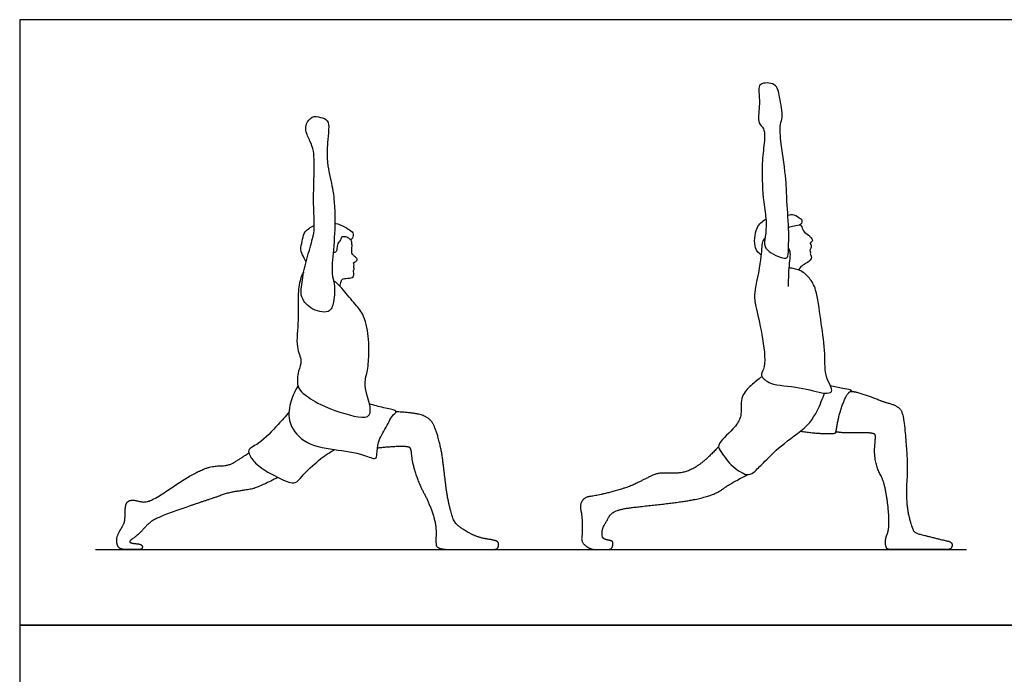
# Model space of a CAD drawing. Units: feet. Extents: x 0 to 26, y -2.2 to 16.
# Drawn here: x 0 to 13, y 7.4 to 16 of the extents above; entities that cross this region are included whole.
import ezdxf

# ---------------------------------------------------------------- set-up
doc = ezdxf.new("R2010")
doc.units = ezdxf.units.FT
doc.header["$MEASUREMENT"] = 0
for name, color, linetype, true_color in [('AG-DIAGRAM', 7, 'Continuous', 0xfecc66), ('AG-PEOPLE', 7, 'Continuous', 0x66ccff), ('X-VPRT', 6, 'Continuous', 0xff00ff)]:
    doc.layers.add(name, color=color, linetype=linetype, true_color=true_color)

msp = doc.modelspace()

# ---------------------------------------------------------------- linework, layer by layer
at = {"layer": 'AG-DIAGRAM'}
msp.add_lwpolyline([(1, 9), (12.5, 9)], dxfattribs=at)
at = {"layer": 'AG-PEOPLE'}
for points, degree, knots in [([(10.149, 12.969), (10.148, 12.922), (10.15, 12.837), (10.042, 12.858), (9.918, 12.911), (9.819, 13), (9.847, 13.136), (9.862, 13.358), (9.813, 13.589), (9.792, 14.065), (9.824, 14.319), (9.847, 14.57), (9.731, 14.627), (9.776, 14.863), (9.757, 15.053), (9.756, 15.171), (10.002, 15.171), (10.03, 14.975), (10.085, 14.711), (10.029, 14.614), (10.051, 14.342), (10.126, 13.88), (10.123, 13.609), (10.161, 13.196), (10.15, 13.036), (10.149, 12.969)], 3, [0, 0, 0, 0, 0.30996, 0.569644, 0.920698, 1.238653, 1.567891, 1.996891, 2.457199, 3.089363, 3.580885, 4.01439, 4.303068, 4.736495, 5.155861, 5.428275, 5.818913, 6.212549, 6.686919, 6.982292, 7.454065, 8.089484, 8.587822, 9.17584, 9.614383, 9.614383, 9.614383, 9.614383]), ([(3.717, 12.44), (3.713, 12.407), (3.712, 12.333), (3.824, 12.172), (4.094, 12.103), (4.154, 12.275), (4.163, 12.517), (4.109, 12.644), (4.146, 12.968), (4.168, 13.362), (4.149, 13.639), (4.135, 13.761), (4.061, 14.065), (4.058, 14.247), (4.062, 14.375), (4.082, 14.545), (4.078, 14.678), (3.972, 14.711), (3.855, 14.736), (3.778, 14.622), (3.769, 14.536), (3.834, 14.387), (3.893, 14.263), (3.887, 13.923), (3.874, 13.579), (3.897, 13.252), (3.868, 13.098), (3.743, 12.69), (3.726, 12.527), (3.717, 12.44)], 3, [7.52887, 7.52887, 7.52887, 7.52887, 7.832279, 8.247215, 8.708312, 9.073961, 9.540769, 9.891965, 10.431933, 11.040226, 11.481361, 11.896543, 12.430154, 12.838554, 13.177771, 13.577868, 13.905789, 14.203517, 14.519966, 14.847998, 15.128521, 15.502072, 15.858352, 16.404621, 16.988536, 17.520581, 17.908458, 18.520068, 19.010231, 19.010231, 19.010231, 19.010231]), ([(10.15, 13.257), (10.175, 13.264), (10.219, 13.283), (10.324, 13.282), (10.337, 13.36), (10.304, 13.365), (10.226, 13.435), (10.168, 13.421), (10.141, 13.413)], 3, [0, 0, 0, 0, 0.255585, 0.538569, 0.753412, 0.903104, 1.192132, 1.460054, 1.460054, 1.460054, 1.460054]), ([(3.781, 12.799), (3.768, 12.822), (3.746, 12.87), (3.699, 12.965), (3.732, 13.071), (3.747, 13.184), (3.807, 13.236), (3.862, 13.271), (3.889, 13.283)], 3, [0, 0, 0, 0, 0.26953, 0.572257, 0.888152, 1.203899, 1.49179, 1.692165, 1.692165, 1.692165, 1.692165]), ([(4.16, 13.309), (4.187, 13.305), (4.265, 13.285), (4.327, 13.234), (4.414, 13.194), (4.397, 13.116), (4.368, 13.084), (4.335, 13.127), (4.277, 13.136), (4.244, 13.126), (4.233, 13.072), (4.181, 13.036), (4.195, 12.926), (4.153, 12.924), (4.138, 12.922)], 3, [2.221948, 2.221948, 2.221948, 2.221948, 2.372439, 2.701293, 2.972803, 3.22209, 3.390625, 3.590264, 3.819977, 3.984247, 4.19353, 4.430398, 4.720115, 4.918056, 4.918056, 4.918056, 4.918056]), ([(9.788, 12.89), (9.757, 12.916), (9.687, 12.973), (9.708, 13.267), (9.804, 13.335), (9.851, 13.366)], 3, [0, 0, 0, 0, 0.321398, 0.794386, 1.172591, 1.172591, 1.172591, 1.172591]), ([(10.3, 13.292), (10.306, 13.288), (10.326, 13.273), (10.335, 13.202), (10.414, 13.157), (10.44, 13.128), (10.478, 13.086), (10.448, 13.056), (10.434, 13.047)], 3, [0.653663, 0.653663, 0.653663, 0.653663, 0.745926, 0.999513, 1.269429, 1.459458, 1.656562, 1.861325, 1.861325, 1.861325, 1.861325]), ([(4.23, 12.477), (4.23, 12.499), (4.243, 12.542), (4.263, 12.589), (4.353, 12.578), (4.426, 12.605), (4.396, 12.688), (4.426, 12.714), (4.402, 12.74), (4.425, 12.758), (4.395, 12.793), (4.443, 12.801), (4.463, 12.84), (4.425, 12.867), (4.393, 12.903), (4.379, 12.933), (4.389, 12.992), (4.387, 13.05), (4.378, 13.081), (4.373, 13.096)], 3, [0, 0, 0, 0, 0.248288, 0.446162, 0.724921, 0.963733, 1.220025, 1.388511, 1.538904, 1.675731, 1.842397, 2.021614, 2.198834, 2.392175, 2.603073, 2.77195, 3.002189, 3.235958, 3.443042, 3.443042, 3.443042, 3.443042]), ([(9.841, 13.12), (9.828, 13.103), (9.79, 13.065), (9.799, 12.816), (9.682, 12.392), (9.719, 12.21), (9.803, 11.848), (9.86, 11.43), (9.785, 11.319), (9.798, 11.278), (9.92, 11.162), (10.294, 11.162), (10.602, 11.054), (10.74, 11.074), (10.697, 11.183), (10.623, 11.311), (10.638, 11.649), (10.571, 12.028), (10.528, 12.427), (10.434, 12.587), (10.323, 12.69), (10.188, 12.717), (10.165, 12.719), (10.154, 12.72)], 3, [0, 0, 0, 0, 0.231923, 0.685719, 1.300208, 1.696694, 2.265078, 2.868243, 3.172651, 3.339905, 3.686677, 4.259809, 4.799992, 5.083315, 5.352146, 5.707266, 6.234011, 6.827202, 7.408103, 7.798526, 8.155721, 8.486676, 8.655838, 8.655838, 8.655838, 8.655838]), ([(10.434, 13.047), (10.435, 13.046), (10.449, 13.034), (10.452, 12.976), (10.421, 12.956), (10.447, 12.925), (10.428, 12.905), (10.474, 12.861), (10.4, 12.782), (10.338, 12.766), (10.296, 12.718), (10.28, 12.693)], 3, [1.139683, 1.139683, 1.139683, 1.139683, 1.157164, 1.392914, 1.552886, 1.712574, 1.841328, 2.03912, 2.317065, 2.557719, 2.834171, 2.834171, 2.834171, 2.834171]), ([(10.149, 12.982), (10.156, 12.968), (10.181, 12.937), (10.146, 12.704), (10.147, 12.556), (10.145, 12.475)], 3, [0, 0, 0, 0, 0.203994, 0.636243, 1.094227, 1.094227, 1.094227, 1.094227]), ([(3.75, 12.67), (3.736, 12.645), (3.705, 12.59), (3.664, 12.363), (3.691, 12.035), (3.636, 11.686), (3.736, 11.492), (3.672, 11.363), (3.654, 11.15), (3.747, 11.054), (3.971, 10.897), (4.443, 10.738), (4.644, 10.748), (4.621, 10.935), (4.58, 11.045), (4.543, 11.214), (4.602, 11.366), (4.609, 11.607), (4.615, 11.774), (4.556, 12.096), (4.436, 12.235), (4.276, 12.423), (4.203, 12.51), (4.163, 12.537), (4.144, 12.548)], 3, [0, 0, 0, 0, 0.281738, 0.727758, 1.290907, 1.858545, 2.279728, 2.63467, 3.060799, 3.389088, 3.891209, 4.579582, 4.949307, 5.314812, 5.659349, 6.041875, 6.429985, 6.890163, 7.297019, 7.828319, 8.249054, 8.720925, 9.041655, 9.287367, 9.287367, 9.287367, 9.287367]), ([(9.8, 11.284), (9.748, 11.251), (9.656, 11.171), (9.516, 11.036), (9.526, 10.819), (9.515, 10.728), (9.428, 10.587), (9.183, 10.389), (9.271, 10.277), (9.399, 10.086), (9.62, 9.959), (9.713, 10.041), (9.847, 10.174), (10.089, 10.42), (10.451, 10.642), (10.582, 10.951), (10.613, 11.03), (10.625, 11.068)], 3, [0, 0, 0, 0, 0.396341, 0.79744, 1.212908, 1.487899, 1.866561, 2.358832, 2.656967, 3.113185, 3.554325, 3.845463, 4.242, 4.788616, 5.398699, 5.917144, 6.239346, 6.239346, 6.239346, 6.239346]), ([(3.674, 11.159), (3.634, 11.099), (3.574, 10.967), (3.524, 10.692), (3.739, 10.39), (4.148, 10.321), (4.518, 10.272), (4.707, 10.178), (4.718, 10.27), (4.723, 10.428), (4.836, 10.609), (4.922, 10.785), (4.975, 10.814), (4.956, 10.85), (4.791, 10.872), (4.68, 10.907), (4.617, 10.925)], 3, [0, 0, 0, 0, 0.443453, 0.932686, 1.480398, 2.093, 2.69685, 3.080202, 3.309692, 3.687976, 4.142443, 4.564085, 4.768365, 4.913172, 5.290751, 5.712366, 5.712366, 5.712366, 5.712366]), ([(10.306, 10.563), (10.534, 10.533), (10.762, 10.532), (10.777, 10.552), (10.807, 10.741), (10.87, 10.941), (10.939, 11.083), (11.008, 11.096), (11.289, 11.002), (11.387, 10.957), (11.565, 10.909), (11.664, 10.821), (11.702, 10.403), (11.723, 10.073), (11.703, 9.797), (11.714, 9.53), (11.778, 9.29), (11.815, 9.221), (11.93, 9.192), (12.203, 9.123), (12.294, 9.104), (12.315, 9.059), (12.29, 9), (12.161, 9), (12.014, 9), (11.75, 9), (11.566, 9), (11.449, 9), (11.428, 9.066), (11.431, 9.154), (11.471, 9.247), (11.479, 9.401), (11.453, 9.677), (11.402, 9.921), (11.318, 10.068), (11.281, 10.261), (11.294, 10.435), (11.299, 10.506), (11.285, 10.529), (11.215, 10.544), (11.034, 10.54), (10.861, 10.541), (10.774, 10.555)], 2, [0, 0, 0, 0.146633, 0.293265, 0.439898, 0.58653, 0.733163, 0.879795, 1.026428, 1.17306, 1.319693, 1.466325, 1.612958, 1.75959, 1.906223, 2.052856, 2.199488, 2.346121, 2.492753, 2.639386, 2.786018, 2.932651, 3.079283, 3.225916, 3.372548, 3.519181, 3.665814, 3.812446, 3.959079, 4.105711, 4.252344, 4.398976, 4.545609, 4.692241, 4.838874, 4.985506, 5.132139, 5.278771, 5.425404, 5.572037, 5.718669, 5.865302, 5.993597, 5.993597, 5.993597]), ([(10.701, 11.167), (10.756, 11.156), (10.856, 11.132), (10.964, 11.122), (10.976, 11.099), (10.982, 11.09)], 3, [0, 0, 0, 0, 0.3781905, 0.6690616, 0.8301663, 0.8301663, 0.8301663, 0.8301663]), ([(3.555, 10.817), (3.509, 10.76), (3.415, 10.654), (3.175, 10.397), (3.001, 10.328), (3.039, 10.236), (3.124, 10.107), (3.434, 9.933), (3.645, 9.852), (3.722, 9.98), (3.947, 10.182), (4.031, 10.245), (4.118, 10.299), (4.161, 10.321)], 3, [0, 0, 0, 0, 0.449007, 1.020801, 1.400032, 1.651227, 2.023668, 2.604657, 3.027092, 3.369973, 3.893998, 4.217311, 4.580714, 4.580714, 4.580714, 4.580714])]:
    msp.add_open_spline(points, degree=degree, knots=knots, dxfattribs=at)
for points in [[(4.723, 10.345), (4.876, 10.362), (5.112, 10.368), (5.166, 10.344), (5.174, 10.175), (5.27, 9.867), (5.4, 9.63), (5.501, 9.329), (5.493, 9.098), (5.503, 9.028), (5.609, 9), (5.827, 9), (6.168, 9), (6.297, 9), (6.326, 9.048), (6.319, 9.102), (6.265, 9.125), (6.052, 9.159), (5.87, 9.253), (5.743, 9.349), (5.698, 9.476), (5.644, 9.696), (5.605, 10.021), (5.569, 10.318), (5.484, 10.626), (5.396, 10.749), (5.213, 10.807), (4.968, 10.821)], [(3.41, 9.953), (3.143, 9.818), (2.99, 9.787), (2.764, 9.755), (2.591, 9.692), (2.243, 9.576), (1.801, 9.418), (1.666, 9.316), (1.574, 9.2), (1.443, 9.112), (1.467, 9.084), (1.62, 9.072), (1.62, 9), (1.514, 9), (1.329, 9), (1.284, 9.06), (1.277, 9.172), (1.371, 9.329), (1.391, 9.39), (1.392, 9.571), (1.422, 9.64), (1.5, 9.661), (1.652, 9.615), (1.812, 9.685), (2.241, 9.978), (2.526, 10.108), (2.75, 10.103), (2.907, 10.2), (3.024, 10.276)], [(9.226, 10.358), (9.075, 10.199), (8.886, 10.06), (8.726, 10.008), (8.54, 10.013), (8.401, 10.008), (8.197, 9.901), (8.044, 9.829), (7.783, 9.752), (7.57, 9.706), (7.465, 9.695), (7.39, 9.597), (7.425, 9.445), (7.427, 9.205), (7.413, 9.107), (7.484, 9.039), (7.559, 9), (7.679, 9), (7.795, 9), (7.828, 9.031), (7.834, 9.103), (7.809, 9.118), (7.705, 9.139), (7.686, 9.186), (7.69, 9.275), (7.74, 9.359), (7.802, 9.481), (7.945, 9.539), (8.184, 9.568), (8.642, 9.618), (8.961, 9.668), (9.217, 9.748), (9.361, 9.863), (9.61, 9.991)]]:
    msp.add_open_spline(points, degree=2, dxfattribs=at)
at = {"layer": 'X-VPRT'}
for points in [[(0, 16), (0, 8), (13.5, 8), (13.5, 16)], [(0, 8), (0, 0), (13.5, 0), (13.5, 8)]]:
    msp.add_lwpolyline(points, close=True, dxfattribs=at)

doc.saveas('drawing.dxf')
